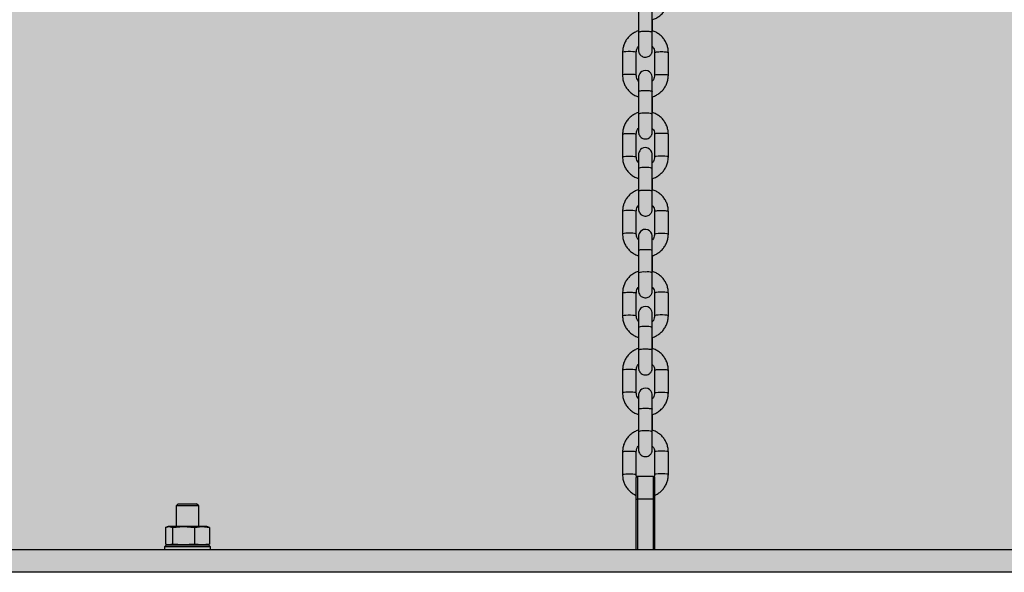
# Model space of a CAD drawing. Units: millimetres. Extents: x 5 to 415, y 5 to 292.
# Drawn here: x 333 to 341, y 74 to 79 of the extents above; entities that cross this region are included whole.
import ezdxf

# ---------------------------------------------------------------- set-up
doc = ezdxf.new("R2010")
doc.units = ezdxf.units.MM
doc.layers.add('1', color=7, linetype='Continuous', lineweight=25)

msp = doc.modelspace()

# ---------------------------------------------------------------- hatches: boundary and pattern name
at = {"layer": '1'}
h = msp.add_hatch(dxfattribs=at)
h.set_pattern_fill('TRIANG', color=256, scale=0.2, style=0)
h.paths.add_polyline_path([(408.72948, 73.79721), (408.72948, 82.79721), (293.48833, 82.79721), (261.07582, 82.79721), (261.07582, 73.79721), (267.46613, 73.79721), (279.46613, 73.79721), (296.99319, 73.79721), (308.94108, 73.79721), (309.23486, 73.79721), (312.99319, 73.79721), (324.94108, 73.79721), (342.19319, 73.79721), (343.29122, 73.79721), (349.23486, 73.79721), (355.69122, 73.79721), (358.19319, 73.79721), (362.20164, 73.79721), (378.20164, 73.79721), (383.53073, 73.79721), (399.53073, 73.79721)], flags=0)

# ---------------------------------------------------------------- linework, layer by layer
at = {"color": 7, "linetype": 'Continuous', "lineweight": 25}
for p, q in [((338.18409, 78.71705), (338.18409, 78.51862)), ((338.30409, 78.51862), (338.30409, 78.71705)), ((338.30459, 78.5312), (338.30459, 78.62916)), ((338.04434, 78.34232), (338.04434, 78.1439)), ((338.16434, 78.1439), (338.16434, 78.34232)), ((338.32434, 78.34239), (338.32434, 78.14396)), ((338.44434, 78.14396), (338.44434, 78.34239)), ((338.18409, 78.00271), (338.18409, 77.80428)), ((338.30409, 77.80428), (338.30409, 78.00271)), ((338.30459, 77.81686), (338.30459, 77.95451)), ((338.04434, 77.62799), (338.04434, 77.42956)), ((338.16434, 77.42956), (338.16434, 77.62799)), ((338.32434, 77.62805), (338.32434, 77.42962)), ((338.44434, 77.42962), (338.44434, 77.62805)), ((338.18409, 77.32806), (338.18409, 77.12963)), ((338.30409, 77.12963), (338.30409, 77.32806)), ((338.30459, 77.14221), (338.30459, 77.24017)), ((338.04434, 76.95333), (338.04434, 76.75491)), ((338.16434, 76.75491), (338.16434, 76.95333)), ((338.32434, 76.9534), (338.32434, 76.75497)), ((338.44434, 76.75497), (338.44434, 76.9534)), ((338.18409, 76.61372), (338.18409, 76.41529)), ((338.30409, 76.41529), (338.30409, 76.61372)), ((338.30459, 76.42787), (338.30459, 76.56552)), ((338.04434, 76.239), (338.04434, 76.04057)), ((338.16434, 76.04057), (338.16434, 76.239)), ((338.32434, 76.23906), (338.32434, 76.04063)), ((338.44434, 76.04063), (338.44434, 76.23906)), ((338.18409, 75.93907), (338.18409, 75.74064)), ((338.30409, 75.74064), (338.30409, 75.93907)), ((338.30459, 75.75322), (338.30459, 75.85118)), ((338.04434, 75.56434), (338.04434, 75.36592)), ((338.16434, 75.36592), (338.16434, 75.56434)), ((338.32434, 75.56441), (338.32434, 75.36598)), ((338.44434, 75.36598), (338.44434, 75.56441)), ((338.18409, 75.22473), (338.18409, 75.0263)), ((338.30409, 75.0263), (338.30409, 75.22473)), ((338.30459, 75.03888), (338.30459, 75.17653)), ((338.04434, 74.85001), (338.04434, 74.65158)), ((338.16434, 74.65158), (338.16434, 74.85001)), ((338.32434, 74.85007), (338.32434, 74.65164)), ((338.44434, 74.65164), (338.44434, 74.85007)), ((338.16434, 74.62721), (338.17434, 74.63721)), ((338.16434, 74.43721), (338.16434, 74.62721)), ((338.17434, 74.63721), (338.17434, 74.43721)), ((338.17434, 74.63721), (338.31434, 74.63721)), ((338.31434, 74.43721), (338.31434, 74.63721)), ((338.31434, 74.63721), (338.32434, 74.62721)), ((338.32434, 74.62721), (338.32434, 74.43721)), ((334.16434, 74.39721), (334.14434, 74.37721)), ((334.16434, 74.39721), (334.24434, 74.39721)), ((334.24434, 74.39721), (334.32434, 74.39721)), ((334.34434, 74.37721), (334.32434, 74.39721)), ((338.16434, 73.99721), (338.16434, 74.43721)), ((338.16434, 74.43721), (338.17434, 74.43721)), ((338.31434, 74.43721), (338.17434, 74.43721)), ((338.17434, 74.43721), (338.17434, 73.99721)), ((338.31434, 73.99721), (338.31434, 74.43721)), ((338.31434, 74.43721), (338.32434, 74.43721)), ((338.32434, 74.43721), (338.32434, 73.99721)), ((334.14434, 74.37721), (334.14434, 74.19721)), ((334.24434, 74.37721), (334.14434, 74.37721)), ((334.34434, 74.37721), (334.24434, 74.37721)), ((334.34434, 74.19721), (334.34434, 74.37721)), ((334.05198, 74.19016), (334.05198, 74.04426)), ((334.07434, 74.19721), (334.06507, 74.19473)), ((334.08313, 74.19721), (334.07434, 74.19721)), ((334.08313, 74.19721), (334.11428, 74.19016)), ((334.21046, 74.19721), (334.08313, 74.19721)), ((334.11428, 74.19016), (334.21046, 74.19721)), ((334.11428, 74.19016), (334.11428, 74.04426)), ((334.21046, 74.19721), (334.30664, 74.19016)), ((334.37167, 74.19721), (334.21046, 74.19721)), ((334.30664, 74.19016), (334.37167, 74.19721)), ((334.30664, 74.19016), (334.30664, 74.04426)), ((334.37167, 74.19721), (334.4367, 74.19016)), ((334.41434, 74.19721), (334.37167, 74.19721)), ((334.42361, 74.19473), (334.41434, 74.19721)), ((334.4367, 74.19016), (334.42342, 74.19317)), ((334.4367, 74.19016), (334.4367, 74.04426)), ((328.24434, 73.99721), (348.24434, 73.99721)), ((334.06034, 74.03721), (334.04434, 74.02121)), ((334.04434, 74.02121), (334.04434, 73.99721)), ((334.44434, 74.02121), (334.04434, 74.02121)), ((334.06034, 74.03721), (334.42694, 74.03721)), ((334.06507, 74.03969), (334.07434, 74.03721)), ((334.11428, 74.04426), (334.08313, 74.03721)), ((334.21046, 74.03721), (334.11428, 74.04426)), ((334.30664, 74.04426), (334.21046, 74.03721)), ((334.37167, 74.03721), (334.30664, 74.04426)), ((334.4367, 74.04426), (334.37167, 74.03721)), ((334.41434, 74.03721), (334.42361, 74.03969)), ((334.42342, 74.04125), (334.4367, 74.04426)), ((334.42694, 74.03721), (334.42834, 74.03721)), ((334.44434, 74.02121), (334.42834, 74.03721)), ((334.44434, 73.99721), (334.44434, 74.02121)), ((343.29122, 73.79721), (324.94108, 73.79721))]:
    msp.add_line(p, q, dxfattribs=at)
at = {"color": 8, "linetype": 'Continuous', "lineweight": 25, "flags": 128}
for points in [[(338.16434, 78.34232), (338.16434, 78.34234), (338.16068, 78.3449), (338.15023, 78.34716), (338.13424, 78.34883), (338.11465, 78.34972), (338.09381, 78.34972), (338.07424, 78.34882), (338.05831, 78.34714), (338.04792, 78.34488), (338.04434, 78.34231), (338.04434, 78.34231)], [(338.16434, 78.14393), (338.16068, 78.14648), (338.15023, 78.14873), (338.13424, 78.15041), (338.11465, 78.15129), (338.09381, 78.15129), (338.07424, 78.15039), (338.05831, 78.14871), (338.04792, 78.14645), (338.04434, 78.14388)], [(338.32434, 78.14399), (338.32792, 78.14651), (338.33831, 78.14878), (338.35424, 78.15046), (338.37381, 78.15135), (338.39465, 78.15136), (338.41424, 78.15047), (338.43023, 78.1488), (338.44068, 78.14654), (338.44434, 78.14397)], [(338.44434, 77.62806), (338.44068, 77.63063), (338.43023, 77.63289), (338.41424, 77.63456), (338.39465, 77.63545), (338.37381, 77.63544), (338.35424, 77.63455), (338.33831, 77.63286), (338.32792, 77.6306), (338.32434, 77.62805)], [(338.04434, 77.42954), (338.04792, 77.43211), (338.05831, 77.43437), (338.07424, 77.43606), (338.09381, 77.43695), (338.11465, 77.43696), (338.13424, 77.43607), (338.15023, 77.4344), (338.16068, 77.43214), (338.16434, 77.42958)], [(338.44434, 77.42963), (338.44068, 77.4322), (338.43023, 77.43446), (338.41424, 77.43613), (338.39465, 77.43702), (338.37381, 77.43701), (338.35424, 77.43612), (338.33831, 77.43444), (338.32792, 77.43218), (338.32434, 77.42964)], [(338.16434, 76.95333), (338.16434, 76.95335), (338.16068, 76.95591), (338.15023, 76.95817), (338.13424, 76.95984), (338.11465, 76.96073), (338.09381, 76.96073), (338.07424, 76.95983), (338.05831, 76.95815), (338.04792, 76.95589), (338.04434, 76.95332), (338.04434, 76.95332)], [(338.16434, 76.75494), (338.16068, 76.75749), (338.15023, 76.75974), (338.13424, 76.76142), (338.11465, 76.7623), (338.09381, 76.7623), (338.07424, 76.7614), (338.05831, 76.75972), (338.04792, 76.75746), (338.04434, 76.75489)], [(338.32434, 76.755), (338.32792, 76.75752), (338.33831, 76.75979), (338.35424, 76.76147), (338.37381, 76.76236), (338.39465, 76.76237), (338.41424, 76.76148), (338.43023, 76.75981), (338.44068, 76.75755), (338.44434, 76.75498)], [(338.44434, 76.23907), (338.44068, 76.24164), (338.43023, 76.2439), (338.41424, 76.24557), (338.39465, 76.24646), (338.37381, 76.24645), (338.35424, 76.24555), (338.33831, 76.24387), (338.32792, 76.24161), (338.32434, 76.23906)], [(338.04434, 76.04055), (338.04792, 76.04312), (338.05831, 76.04538), (338.07424, 76.04706), (338.09381, 76.04796), (338.11465, 76.04797), (338.13424, 76.04708), (338.15023, 76.04541), (338.16068, 76.04315), (338.16434, 76.04059)], [(338.44434, 76.04064), (338.44068, 76.04321), (338.43023, 76.04547), (338.41424, 76.04714), (338.39465, 76.04803), (338.37381, 76.04802), (338.35424, 76.04713), (338.33831, 76.04545), (338.32792, 76.04319), (338.32434, 76.04065)], [(338.16434, 75.56434), (338.16434, 75.56436), (338.16068, 75.56692), (338.15023, 75.56918), (338.13424, 75.57085), (338.11465, 75.57174), (338.09381, 75.57174), (338.07424, 75.57084), (338.05831, 75.56916), (338.04792, 75.5669), (338.04434, 75.56433), (338.04434, 75.56433)], [(338.16434, 75.36595), (338.16068, 75.3685), (338.15023, 75.37075), (338.13424, 75.37243), (338.11465, 75.37331), (338.09381, 75.37331), (338.07424, 75.37241), (338.05831, 75.37073), (338.04792, 75.36847), (338.04434, 75.3659)], [(338.32434, 75.36601), (338.32792, 75.36853), (338.33831, 75.3708), (338.35424, 75.37248), (338.37381, 75.37337), (338.39465, 75.37338), (338.41424, 75.37249), (338.43023, 75.37082), (338.44068, 75.36856), (338.44434, 75.36599)], [(338.44434, 74.85008), (338.44068, 74.85265), (338.43023, 74.85491), (338.41424, 74.85658), (338.39465, 74.85747), (338.37381, 74.85746), (338.35424, 74.85656), (338.33831, 74.85488), (338.32792, 74.85262), (338.32434, 74.85007)], [(338.04434, 74.65156), (338.04792, 74.65413), (338.05831, 74.65639), (338.07424, 74.65807), (338.09381, 74.65897), (338.11465, 74.65898), (338.13424, 74.65809), (338.15023, 74.65642), (338.16068, 74.65416), (338.16434, 74.6516)], [(338.44434, 74.65165), (338.44068, 74.65422), (338.43023, 74.65648), (338.41424, 74.65815), (338.39465, 74.65904), (338.37381, 74.65903), (338.35424, 74.65814), (338.33831, 74.65646), (338.32792, 74.6542), (338.32434, 74.65166)]]:
    msp.add_lwpolyline(points, dxfattribs=at)
at = {"color": 7, "linetype": 'Continuous', "lineweight": 25, "flags": 128}
for points in [[(338.30447, 78.0925), (338.30443, 78.1068), (338.30438, 78.11895), (338.30432, 78.12573), (338.30424, 78.12815), (338.30415, 78.12957), (338.30387, 78.13243), (338.30078, 78.14544), (338.29235, 78.16113), (338.28078, 78.17282), (338.26622, 78.18104), (338.24843, 78.18504), (338.22832, 78.18302), (338.21309, 78.17643), (338.20189, 78.16762), (338.19405, 78.15796), (338.18903, 78.14852), (338.1862, 78.14013), (338.18488, 78.13349), (338.18449, 78.12994), (338.18439, 78.12842), (338.18435, 78.12753), (338.18432, 78.12668), (338.18429, 78.12554), (338.18425, 78.1222), (338.18421, 78.11285), (338.18416, 78.09732), (338.18413, 78.07692), (338.1841, 78.05244), (338.18409, 78.02495), (338.18409, 78.00271), (338.18409, 78.00271)], [(338.30454, 77.37823), (338.30452, 77.3924), (338.30448, 77.4146), (338.30443, 77.43215), (338.30438, 77.4443), (338.30432, 77.45108), (338.30424, 77.4535), (338.30415, 77.45491), (338.30387, 77.45777), (338.30078, 77.47079), (338.29235, 77.48647), (338.28078, 77.49817), (338.26622, 77.50639), (338.24843, 77.51039), (338.22832, 77.50836), (338.21309, 77.50178), (338.20189, 77.49297), (338.19405, 77.48331), (338.18903, 77.47387), (338.1862, 77.46548), (338.18488, 77.45884), (338.18449, 77.45529), (338.18439, 77.45377), (338.18435, 77.45288), (338.18432, 77.45202), (338.18429, 77.45088), (338.18425, 77.44755), (338.18421, 77.43819), (338.18416, 77.42267), (338.18413, 77.40227), (338.1841, 77.37779), (338.18409, 77.35029), (338.18409, 77.32806), (338.18409, 77.32806)], [(338.30447, 76.70351), (338.30443, 76.71781), (338.30438, 76.72996), (338.30432, 76.73674), (338.30424, 76.73916), (338.30415, 76.74058), (338.30387, 76.74344), (338.30078, 76.75645), (338.29235, 76.77214), (338.28078, 76.78383), (338.26622, 76.79205), (338.24843, 76.79605), (338.22832, 76.79403), (338.21309, 76.78744), (338.20189, 76.77863), (338.19405, 76.76897), (338.18903, 76.75953), (338.1862, 76.75114), (338.18488, 76.7445), (338.18449, 76.74095), (338.18439, 76.73943), (338.18435, 76.73854), (338.18432, 76.73769), (338.18429, 76.73654), (338.18425, 76.73321), (338.18421, 76.72386), (338.18416, 76.70833), (338.18413, 76.68793), (338.1841, 76.66345), (338.18409, 76.63596), (338.18409, 76.61372), (338.18409, 76.61372)], [(338.30454, 75.98924), (338.30452, 76.00341), (338.30448, 76.02561), (338.30443, 76.04316), (338.30438, 76.05531), (338.30432, 76.06209), (338.30424, 76.06451), (338.30415, 76.06592), (338.30387, 76.06878), (338.30078, 76.0818), (338.29235, 76.09748), (338.28078, 76.10918), (338.26622, 76.1174), (338.24843, 76.1214), (338.22832, 76.11937), (338.21309, 76.11278), (338.20189, 76.10398), (338.19405, 76.09432), (338.18903, 76.08488), (338.1862, 76.07649), (338.18488, 76.06985), (338.18449, 76.0663), (338.18439, 76.06478), (338.18435, 76.06389), (338.18432, 76.06303), (338.18429, 76.06189), (338.18425, 76.05856), (338.18421, 76.0492), (338.18416, 76.03368), (338.18413, 76.01328), (338.1841, 75.9888), (338.18409, 75.9613), (338.18409, 75.93907), (338.18409, 75.93907)], [(338.30447, 75.31452), (338.30443, 75.32882), (338.30438, 75.34097), (338.30432, 75.34775), (338.30424, 75.35017), (338.30415, 75.35159), (338.30387, 75.35445), (338.30078, 75.36746), (338.29235, 75.38315), (338.28078, 75.39484), (338.26622, 75.40306), (338.24843, 75.40706), (338.22832, 75.40504), (338.21309, 75.39845), (338.20189, 75.38964), (338.19405, 75.37998), (338.18903, 75.37054), (338.1862, 75.36215), (338.18488, 75.35551), (338.18449, 75.35196), (338.18439, 75.35044), (338.18435, 75.34955), (338.18432, 75.3487), (338.18429, 75.34755), (338.18425, 75.34422), (338.18421, 75.33487), (338.18416, 75.31934), (338.18413, 75.29894), (338.1841, 75.27446), (338.18409, 75.24697), (338.18409, 75.22473), (338.18409, 75.22473)]]:
    msp.add_lwpolyline(points, dxfattribs=at)
at = {"color": 8, "linetype": 'Continuous', "lineweight": 25}
for centre, radius, start, end in [((338.22878, 77.69057), 0.12217, 82.855773, 111.461064), ((338.26163, 77.70879), 0.1045, 66.0288, 99.723405), ((338.22639, 77.23325), 0.10382, 80.246976, 114.047407), ((338.25922, 77.21322), 0.12329, 68.656997, 97.099124), ((338.22878, 76.30157), 0.12218, 82.856321, 111.460517), ((338.26163, 76.31981), 0.1045, 66.027029, 99.724617), ((338.22639, 75.84426), 0.10382, 80.246976, 114.047407), ((338.25922, 75.82423), 0.12329, 68.656997, 97.099124), ((338.22878, 74.91258), 0.12218, 82.856321, 111.460517), ((338.26163, 74.93082), 0.1045, 66.027029, 99.724617)]:
    msp.add_arc(centre, radius, start, end, dxfattribs=at)
at = {"color": 7, "linetype": 'Continuous', "lineweight": 25}
for points, knots in [([(338.30459, 78.62916), (338.30547, 78.62937), (338.31792, 78.6322), (338.34029, 78.64335), (338.37021, 78.66255), (338.39597, 78.68734), (338.417, 78.71612), (338.43243, 78.74817), (338.44244, 78.78268), (338.4437, 78.80655), (338.44434, 78.81861)], [0, 0, 0, 0, 0.01078397, 0.15180615, 0.29280824, 0.43376984, 0.57467123, 0.71550486, 0.85627074, 1, 1, 1, 1]), ([(338.18459, 78.53189), (338.18354, 78.53165), (338.17091, 78.52878), (338.14838, 78.5176), (338.11846, 78.49839), (338.0927, 78.47359), (338.07167, 78.44482), (338.05624, 78.41276), (338.04624, 78.37825), (338.04498, 78.35438), (338.04434, 78.34232)], [0, 0, 0, 0, 0.0128058, 0.15354, 0.2942538, 0.4349274, 0.5755422, 0.7160881, 0.8565652, 1, 1, 1, 1]), ([(338.44434, 78.34239), (338.44409, 78.34977), (338.44345, 78.36893), (338.43698, 78.39941), (338.42388, 78.43242), (338.405, 78.46256), (338.38111, 78.489), (338.35279, 78.51049), (338.32689, 78.52486), (338.31004, 78.52965), (338.30459, 78.5312)], [0, 0, 0, 0, 0.0881465, 0.2287654, 0.3694791, 0.5102046, 0.6509675, 0.7917762, 0.9326634, 1, 1, 1, 1]), ([(338.18409, 78.51862), (338.18409, 78.51345), (338.18409, 78.49841), (338.1841, 78.47327), (338.18412, 78.44468), (338.18415, 78.41861), (338.18419, 78.39623), (338.18424, 78.37856), (338.18428, 78.36632), (338.18437, 78.36147), (338.18435, 78.35965), (338.18453, 78.35655), (338.18508, 78.35058), (338.18775, 78.3392), (338.19539, 78.32503), (338.20749, 78.31278), (338.22261, 78.30426), (338.24083, 78.30015), (338.25945, 78.30203), (338.27526, 78.30888), (338.28671, 78.31788), (338.29462, 78.32763), (338.29965, 78.33709), (338.30247, 78.34546), (338.30373, 78.35181), (338.30417, 78.35595), (338.30429, 78.35788), (338.30434, 78.35894), (338.30437, 78.35995), (338.3044, 78.36141), (338.30443, 78.36439), (338.30447, 78.37299), (338.3045, 78.38337), (338.30452, 78.39194), (338.30452, 78.39347)], [0, 0, 0, 0, 0.0305468, 0.0889032, 0.1473405, 0.2057861, 0.2642505, 0.3227572, 0.3813878, 0.4405865, 0.457252, 0.4613401, 0.467559, 0.4939585, 0.5289319, 0.5612305, 0.594064, 0.6298586, 0.6695487, 0.7021215, 0.7301054, 0.7545235, 0.7755241, 0.7929309, 0.8063217, 0.81379, 0.817833, 0.8212888, 0.8264227, 0.8374796, 0.871234, 0.9275228, 0.987032, 1, 1, 1, 1]), ([(338.30433, 78.36291), (338.30433, 78.36304), (338.30433, 78.36346), (338.30429, 78.36766), (338.30425, 78.3771), (338.3042, 78.39316), (338.30416, 78.4145), (338.30412, 78.43988), (338.3041, 78.46804), (338.30409, 78.49483), (338.30409, 78.51167), (338.30409, 78.51862)], [0, 0, 0, 0, 0.03940079, 0.12626755, 0.24649288, 0.37684878, 0.50895817, 0.64145153, 0.77406509, 0.90672285, 1, 1, 1, 1]), ([(338.16434, 78.34232), (338.16443, 78.34523), (338.16477, 78.35552), (338.16973, 78.3726), (338.17712, 78.38744), (338.18361, 78.39326), (338.18452, 78.39407)], [0, 0, 0, 0, 0.1539549, 0.5447965, 0.9361782, 1, 1, 1, 1]), ([(338.3042, 78.39389), (338.30787, 78.38952), (338.31632, 78.37945), (338.32302, 78.36131), (338.32393, 78.34818), (338.32434, 78.34239)], [0, 0, 0, 0, 0.2996919, 0.690764, 1, 1, 1, 1]), ([(338.04434, 78.1439), (338.04458, 78.13651), (338.04522, 78.11735), (338.05169, 78.08687), (338.0648, 78.05387), (338.08367, 78.02372), (338.10756, 77.99728), (338.13588, 77.97578), (338.16194, 77.96135), (338.17897, 77.95652), (338.18459, 77.95493)], [0, 0, 0, 0, 0.0879633, 0.2282877, 0.368708, 0.5091399, 0.6496092, 0.7901249, 0.9307183, 1, 1, 1, 1]), ([(338.18447, 78.09239), (338.18081, 78.09676), (338.17235, 78.10683), (338.16566, 78.12497), (338.16474, 78.1381), (338.16434, 78.1439)], [0, 0, 0, 0, 0.2996919, 0.690764, 1, 1, 1, 1]), ([(338.30409, 78.00271), (338.30409, 78.00783), (338.30409, 78.02272), (338.30409, 78.0464), (338.30412, 78.07182), (338.30415, 78.09328), (338.3042, 78.10998), (338.30422, 78.11902), (338.30428, 78.12343), (338.30426, 78.12302), (338.30426, 78.12291)], [0, 0, 0, 0, 0.0822247, 0.2392924, 0.3965428, 0.5537228, 0.7107213, 0.8671569, 0.9636081, 1, 1, 1, 1]), ([(338.32434, 78.14396), (338.32424, 78.14105), (338.32391, 78.13076), (338.31893, 78.11369), (338.31164, 78.09896), (338.30527, 78.09322), (338.30447, 78.0925)], [0, 0, 0, 0, 0.1551396, 0.5489711, 0.9433562, 1, 1, 1, 1]), ([(338.30459, 77.95451), (338.30547, 77.95471), (338.31792, 77.95755), (338.34029, 77.9687), (338.37021, 77.98789), (338.39597, 78.01269), (338.417, 78.04146), (338.43243, 78.07352), (338.44244, 78.10803), (338.4437, 78.1319), (338.44434, 78.14396)], [0, 0, 0, 0, 0.010784, 0.1518063, 0.2928081, 0.4337697, 0.5746713, 0.7155049, 0.8562708, 1, 1, 1, 1]), ([(338.18459, 77.81755), (338.18354, 77.81731), (338.17091, 77.81445), (338.14838, 77.80326), (338.11846, 77.78405), (338.0927, 77.75926), (338.07167, 77.73048), (338.05624, 77.69842), (338.04624, 77.66391), (338.04498, 77.64004), (338.04434, 77.62798)], [0, 0, 0, 0, 0.0128056, 0.1535396, 0.2942532, 0.4349267, 0.5755414, 0.7160861, 0.8565642, 1, 1, 1, 1]), ([(338.18409, 77.80428), (338.18409, 77.79911), (338.18409, 77.78407), (338.1841, 77.75893), (338.18412, 77.73035), (338.18415, 77.70427), (338.18419, 77.6819), (338.18424, 77.66422), (338.18428, 77.65198), (338.18437, 77.64714), (338.18435, 77.64531), (338.18453, 77.64221), (338.18508, 77.63625), (338.18775, 77.62486), (338.19539, 77.6107), (338.20749, 77.59845), (338.22261, 77.58992), (338.24083, 77.58581), (338.25945, 77.58769), (338.27526, 77.59454), (338.28671, 77.60354), (338.29462, 77.61329), (338.29965, 77.62275), (338.30247, 77.63112), (338.30373, 77.63747), (338.30417, 77.64161), (338.30429, 77.64354), (338.30434, 77.6446), (338.30437, 77.64561), (338.3044, 77.64708), (338.30443, 77.65005), (338.30447, 77.65865), (338.3045, 77.66904), (338.30452, 77.6776), (338.30452, 77.67913)], [0, 0, 0, 0, 0.0305469, 0.0889027, 0.1473406, 0.2057858, 0.2642503, 0.3227574, 0.3813884, 0.4405846, 0.4572526, 0.4613399, 0.4675599, 0.4939589, 0.5289318, 0.5612312, 0.5940645, 0.6298591, 0.6695492, 0.7021226, 0.7301065, 0.7545237, 0.7755243, 0.7929312, 0.8063225, 0.8137914, 0.817834, 0.8212898, 0.8264237, 0.8374805, 0.8712351, 0.9275239, 0.9870329, 1, 1, 1, 1]), ([(338.30433, 77.64857), (338.30433, 77.6487), (338.30433, 77.64912), (338.30429, 77.65332), (338.30425, 77.66276), (338.3042, 77.67882), (338.30416, 77.70016), (338.30412, 77.72554), (338.3041, 77.7537), (338.30409, 77.78049), (338.30409, 77.79733), (338.30409, 77.80428)], [0, 0, 0, 0, 0.0393957, 0.1262629, 0.2464889, 0.3768462, 0.5089544, 0.6414496, 0.7740639, 0.9067223, 1, 1, 1, 1]), ([(338.44434, 77.62805), (338.44409, 77.63543), (338.44345, 77.65459), (338.43698, 77.68507), (338.42388, 77.71808), (338.405, 77.74823), (338.38111, 77.77466), (338.35279, 77.79615), (338.32689, 77.81052), (338.31004, 77.81531), (338.30459, 77.81686)], [0, 0, 0, 0, 0.0881477, 0.2287643, 0.3694792, 0.5102046, 0.6509667, 0.7917761, 0.9326634, 1, 1, 1, 1]), ([(338.16434, 77.62798), (338.16443, 77.63089), (338.16477, 77.64118), (338.16974, 77.65826), (338.17703, 77.67298), (338.1834, 77.67872), (338.1842, 77.67944)], [0, 0, 0, 0, 0.15513954, 0.54897574, 0.94335618, 1, 1, 1, 1]), ([(338.30452, 77.67913), (338.30807, 77.67489), (338.3164, 77.66495), (338.32301, 77.64697), (338.32393, 77.63384), (338.32434, 77.62805)], [0, 0, 0, 0, 0.2931262, 0.6878648, 1, 1, 1, 1]), ([(338.04434, 77.42956), (338.04458, 77.42218), (338.04522, 77.40302), (338.05169, 77.37253), (338.0648, 77.33953), (338.08367, 77.30938), (338.10756, 77.28294), (338.13588, 77.26145), (338.16194, 77.24701), (338.17897, 77.24218), (338.18459, 77.24059)], [0, 0, 0, 0, 0.08796328, 0.22828881, 0.36870794, 0.50913983, 0.64961027, 0.79012428, 0.9307176, 1, 1, 1, 1]), ([(338.18454, 77.37797), (338.18085, 77.38237), (338.17237, 77.39246), (338.16566, 77.41063), (338.16474, 77.42376), (338.16434, 77.42956)], [0, 0, 0, 0, 0.301026, 0.6913531, 1, 1, 1, 1]), ([(338.30409, 77.32806), (338.30409, 77.33317), (338.30409, 77.34806), (338.30409, 77.37175), (338.30412, 77.39717), (338.30415, 77.41862), (338.3042, 77.43533), (338.30422, 77.44437), (338.30428, 77.44877), (338.30426, 77.44837), (338.30426, 77.44825)], [0, 0, 0, 0, 0.0822272, 0.2392914, 0.3965427, 0.5537179, 0.7107151, 0.8671572, 0.9636081, 1, 1, 1, 1]), ([(338.32434, 77.42962), (338.32424, 77.42671), (338.32391, 77.41642), (338.31894, 77.39934), (338.31154, 77.38449), (338.30503, 77.37866), (338.30411, 77.37782)], [0, 0, 0, 0, 0.1537755, 0.5441743, 0.9351126, 1, 1, 1, 1]), ([(338.30459, 77.24017), (338.30547, 77.24038), (338.31792, 77.24321), (338.34029, 77.25436), (338.37021, 77.27356), (338.39597, 77.29835), (338.417, 77.32713), (338.43243, 77.35918), (338.44244, 77.39369), (338.4437, 77.41756), (338.44434, 77.42962)], [0, 0, 0, 0, 0.010784, 0.1518064, 0.2928089, 0.4337706, 0.5746733, 0.7155059, 0.8562714, 1, 1, 1, 1]), ([(338.18459, 77.1429), (338.18354, 77.14266), (338.17091, 77.13979), (338.14838, 77.12861), (338.11846, 77.1094), (338.0927, 77.0846), (338.07167, 77.05583), (338.05624, 77.02377), (338.04624, 76.98926), (338.04498, 76.96539), (338.04434, 76.95333)], [0, 0, 0, 0, 0.0128062, 0.1535403, 0.2942533, 0.4349269, 0.5755412, 0.7160864, 0.8565642, 1, 1, 1, 1]), ([(338.18409, 77.12963), (338.18409, 77.12446), (338.18409, 77.10942), (338.1841, 77.08428), (338.18412, 77.05569), (338.18415, 77.02962), (338.18419, 77.00724), (338.18424, 76.98957), (338.18428, 76.97733), (338.18437, 76.97248), (338.18435, 76.97066), (338.18453, 76.96756), (338.18508, 76.96159), (338.18775, 76.95021), (338.19539, 76.93604), (338.20749, 76.92379), (338.22261, 76.91527), (338.24083, 76.91116), (338.25945, 76.91304), (338.27526, 76.91989), (338.28671, 76.92889), (338.29462, 76.93864), (338.29965, 76.9481), (338.30247, 76.95647), (338.30373, 76.96282), (338.30417, 76.96696), (338.30429, 76.96889), (338.30434, 76.96995), (338.30437, 76.97096), (338.3044, 76.97242), (338.30443, 76.9754), (338.30447, 76.984), (338.3045, 76.99438), (338.30452, 77.00295), (338.30452, 77.00448)], [0, 0, 0, 0, 0.0305462, 0.0889021, 0.1473402, 0.2057854, 0.2642485, 0.3227576, 0.381386, 0.440585, 0.4572508, 0.461338, 0.467559, 0.4939578, 0.5289308, 0.5612303, 0.5940636, 0.6298583, 0.6695485, 0.7021219, 0.7301059, 0.7545231, 0.7755237, 0.7929306, 0.8063223, 0.8137912, 0.8178338, 0.8212895, 0.8264235, 0.8374802, 0.8712326, 0.9275238, 0.9870329, 1, 1, 1, 1]), ([(338.30433, 76.97392), (338.30433, 76.97405), (338.30433, 76.97447), (338.30429, 76.97867), (338.30425, 76.98811), (338.3042, 77.00417), (338.30416, 77.02551), (338.30412, 77.05089), (338.3041, 77.07905), (338.30409, 77.10584), (338.30409, 77.12268), (338.30409, 77.12963)], [0, 0, 0, 0, 0.039401, 0.12626302, 0.24649393, 0.37684685, 0.50895504, 0.64145023, 0.77406451, 0.90672368, 1, 1, 1, 1]), ([(338.44434, 76.9534), (338.44409, 76.96078), (338.44345, 76.97994), (338.43698, 77.01042), (338.42388, 77.04343), (338.405, 77.07357), (338.38111, 77.10001), (338.35279, 77.1215), (338.32689, 77.13587), (338.31004, 77.14066), (338.30459, 77.14221)], [0, 0, 0, 0, 0.0881481, 0.2287642, 0.3694791, 0.5102048, 0.6509669, 0.7917763, 0.9326633, 1, 1, 1, 1]), ([(338.16434, 76.95333), (338.16443, 76.95624), (338.16477, 76.96653), (338.16973, 76.98361), (338.17712, 76.99844), (338.18361, 77.00427), (338.18452, 77.00508)], [0, 0, 0, 0, 0.1539553, 0.5447965, 0.9361817, 1, 1, 1, 1]), ([(338.3042, 77.0049), (338.30787, 77.00053), (338.31632, 76.99046), (338.32302, 76.97232), (338.32393, 76.95919), (338.32434, 76.9534)], [0, 0, 0, 0, 0.2996909, 0.6907655, 1, 1, 1, 1]), ([(338.04434, 76.75491), (338.04458, 76.74752), (338.04522, 76.72836), (338.05169, 76.69788), (338.0648, 76.66488), (338.08367, 76.63473), (338.10756, 76.60829), (338.13588, 76.58679), (338.16194, 76.57236), (338.17897, 76.56753), (338.18459, 76.56594)], [0, 0, 0, 0, 0.0879633, 0.2282888, 0.3687079, 0.5091401, 0.6496102, 0.7901244, 0.9307175, 1, 1, 1, 1]), ([(338.18447, 76.7034), (338.18081, 76.70777), (338.17235, 76.71784), (338.16566, 76.73598), (338.16474, 76.74911), (338.16434, 76.75491)], [0, 0, 0, 0, 0.2996909, 0.6907655, 1, 1, 1, 1]), ([(338.30409, 76.61372), (338.30409, 76.61884), (338.30409, 76.63373), (338.30409, 76.65741), (338.30412, 76.68283), (338.30415, 76.70429), (338.3042, 76.72099), (338.30422, 76.73003), (338.30428, 76.73444), (338.30426, 76.73403), (338.30426, 76.73392)], [0, 0, 0, 0, 0.0822272, 0.2392914, 0.3965427, 0.5537178, 0.710715, 0.8671571, 0.9636018, 1, 1, 1, 1]), ([(338.32434, 76.75497), (338.32424, 76.75206), (338.32391, 76.74177), (338.31894, 76.72469), (338.31155, 76.70986), (338.30506, 76.70403), (338.30415, 76.70322)], [0, 0, 0, 0, 0.1539457, 0.5447882, 0.9361746, 1, 1, 1, 1]), ([(338.30459, 76.56552), (338.30547, 76.56572), (338.31792, 76.56856), (338.34029, 76.5797), (338.37021, 76.5989), (338.39597, 76.6237), (338.417, 76.65247), (338.43243, 76.68453), (338.44244, 76.71904), (338.4437, 76.74291), (338.44434, 76.75497)], [0, 0, 0, 0, 0.01078397, 0.15180642, 0.29280903, 0.43377074, 0.57467318, 0.71550623, 0.85627181, 1, 1, 1, 1]), ([(338.18459, 76.42856), (338.18354, 76.42832), (338.17091, 76.42545), (338.14838, 76.41427), (338.11846, 76.39506), (338.0927, 76.37027), (338.07167, 76.34149), (338.05624, 76.30943), (338.04624, 76.27492), (338.04498, 76.25105), (338.04434, 76.23899)], [0, 0, 0, 0, 0.0128061, 0.1535402, 0.2942533, 0.4349268, 0.5755412, 0.7160863, 0.8565642, 1, 1, 1, 1]), ([(338.18409, 76.41529), (338.18409, 76.41012), (338.18409, 76.39508), (338.1841, 76.36994), (338.18412, 76.34136), (338.18415, 76.31528), (338.18419, 76.29291), (338.18424, 76.27523), (338.18428, 76.26299), (338.18437, 76.25814), (338.18435, 76.25632), (338.18453, 76.25322), (338.18508, 76.24726), (338.18775, 76.23587), (338.19539, 76.22171), (338.20749, 76.20946), (338.22261, 76.20093), (338.24083, 76.19682), (338.25945, 76.1987), (338.27526, 76.20555), (338.28671, 76.21455), (338.29462, 76.2243), (338.29965, 76.23376), (338.30247, 76.24213), (338.30373, 76.24848), (338.30417, 76.25262), (338.30429, 76.25455), (338.30434, 76.25561), (338.30437, 76.25662), (338.3044, 76.25809), (338.30443, 76.26106), (338.30447, 76.26966), (338.3045, 76.28004), (338.30452, 76.28861), (338.30452, 76.29014)], [0, 0, 0, 0, 0.0305461, 0.0889017, 0.1473396, 0.2057857, 0.2642501, 0.3227584, 0.3813872, 0.4405857, 0.4572514, 0.4613395, 0.4675594, 0.4939581, 0.5289321, 0.5612306, 0.5940639, 0.6298585, 0.6695485, 0.7021214, 0.730106, 0.7545232, 0.7755238, 0.7929306, 0.806322, 0.8137917, 0.8178342, 0.82129, 0.8264239, 0.8374807, 0.871233, 0.927524, 0.9870329, 1, 1, 1, 1]), ([(338.30433, 76.25958), (338.30433, 76.25971), (338.30433, 76.26013), (338.30429, 76.26433), (338.30425, 76.27377), (338.3042, 76.28983), (338.30416, 76.31117), (338.30412, 76.33655), (338.3041, 76.36471), (338.30409, 76.3915), (338.30409, 76.40834), (338.30409, 76.41529)], [0, 0, 0, 0, 0.0394009, 0.1262679, 0.2464935, 0.3768446, 0.5089543, 0.6414519, 0.7740658, 0.9067239, 1, 1, 1, 1]), ([(338.44434, 76.23906), (338.44409, 76.24644), (338.44345, 76.2656), (338.43698, 76.29608), (338.42388, 76.32909), (338.405, 76.35924), (338.38111, 76.38567), (338.35279, 76.40716), (338.32689, 76.42153), (338.31004, 76.42632), (338.30459, 76.42787)], [0, 0, 0, 0, 0.0881477, 0.2287642, 0.3694791, 0.5102048, 0.6509668, 0.7917763, 0.9326633, 1, 1, 1, 1]), ([(338.16434, 76.23899), (338.16443, 76.2419), (338.16477, 76.25219), (338.16974, 76.26927), (338.17703, 76.28399), (338.1834, 76.28973), (338.1842, 76.29045)], [0, 0, 0, 0, 0.1551351, 0.5489716, 0.9433561, 1, 1, 1, 1]), ([(338.30452, 76.29014), (338.30807, 76.2859), (338.3164, 76.27596), (338.32301, 76.25798), (338.32393, 76.24485), (338.32434, 76.23906)], [0, 0, 0, 0, 0.2931224, 0.68786501, 1, 1, 1, 1]), ([(338.04434, 76.04057), (338.04458, 76.03319), (338.04522, 76.01403), (338.05169, 75.98354), (338.0648, 75.95054), (338.08367, 75.92039), (338.10756, 75.89395), (338.13588, 75.87246), (338.16194, 75.85802), (338.17897, 75.85319), (338.18459, 75.8516)], [0, 0, 0, 0, 0.0879637, 0.2282888, 0.3687079, 0.5091401, 0.6496102, 0.7901244, 0.9307175, 1, 1, 1, 1]), ([(338.1841, 75.98955), (338.18057, 75.99377), (338.17226, 76.00369), (338.16566, 76.02164), (338.16474, 76.03477), (338.16434, 76.04057)], [0, 0, 0, 0, 0.2920682, 0.6873995, 1, 1, 1, 1]), ([(338.30409, 75.93907), (338.30409, 75.94418), (338.30409, 75.95907), (338.30409, 75.98276), (338.30412, 76.00818), (338.30415, 76.02963), (338.3042, 76.04634), (338.30422, 76.05538), (338.30428, 76.05978), (338.30426, 76.05938), (338.30426, 76.05926)], [0, 0, 0, 0, 0.0822257, 0.2392894, 0.3965401, 0.5537191, 0.7107157, 0.8671514, 0.963602, 1, 1, 1, 1]), ([(338.32434, 76.04063), (338.32424, 76.03772), (338.32391, 76.02743), (338.31894, 76.01035), (338.31154, 75.9955), (338.30503, 75.98967), (338.30411, 75.98883)], [0, 0, 0, 0, 0.1537716, 0.5441718, 0.9351154, 1, 1, 1, 1]), ([(338.30459, 75.85118), (338.30547, 75.85138), (338.31792, 75.85422), (338.34029, 75.86537), (338.37021, 75.88456), (338.39597, 75.90936), (338.417, 75.93813), (338.43243, 75.97019), (338.44244, 76.0047), (338.4437, 76.02857), (338.44434, 76.04063)], [0, 0, 0, 0, 0.01078397, 0.15180642, 0.29280903, 0.43377074, 0.57467318, 0.71550623, 0.85627181, 1, 1, 1, 1]), ([(338.18459, 75.75391), (338.18354, 75.75367), (338.17091, 75.7508), (338.14838, 75.73962), (338.11846, 75.72041), (338.0927, 75.69561), (338.07167, 75.66684), (338.05624, 75.63478), (338.04624, 75.60027), (338.04498, 75.5764), (338.04434, 75.56434)], [0, 0, 0, 0, 0.0128061, 0.1535402, 0.2942532, 0.4349266, 0.5755413, 0.716086, 0.8565638, 1, 1, 1, 1]), ([(338.18409, 75.74064), (338.18409, 75.73547), (338.18409, 75.72043), (338.1841, 75.69529), (338.18412, 75.6667), (338.18415, 75.64062), (338.18419, 75.61825), (338.18424, 75.60058), (338.18428, 75.58833), (338.18437, 75.58349), (338.18435, 75.58167), (338.18453, 75.57857), (338.18508, 75.5726), (338.18775, 75.56122), (338.19539, 75.54705), (338.20749, 75.5348), (338.22261, 75.52628), (338.24083, 75.52217), (338.25945, 75.52405), (338.27526, 75.5309), (338.28671, 75.5399), (338.29462, 75.54965), (338.29965, 75.55911), (338.30247, 75.56748), (338.30373, 75.57383), (338.30417, 75.57797), (338.30429, 75.5799), (338.30434, 75.58096), (338.30437, 75.58196), (338.3044, 75.58343), (338.30443, 75.58641), (338.30447, 75.59501), (338.3045, 75.60539), (338.30452, 75.61396), (338.30452, 75.61549)], [0, 0, 0, 0, 0.0305463, 0.0889021, 0.1473401, 0.2057852, 0.2642506, 0.3227589, 0.3813877, 0.4405863, 0.457252, 0.4613393, 0.4675593, 0.4939582, 0.5289312, 0.5612306, 0.5940639, 0.6298585, 0.6695486, 0.7021215, 0.7301061, 0.7545233, 0.7755239, 0.7929308, 0.8063221, 0.8137918, 0.8178344, 0.8212882, 0.8264243, 0.837481, 0.8712334, 0.9275222, 0.9870312, 1, 1, 1, 1]), ([(338.30433, 75.58493), (338.30433, 75.58506), (338.30433, 75.58548), (338.30429, 75.58968), (338.30425, 75.59912), (338.3042, 75.61518), (338.30416, 75.63652), (338.30412, 75.6619), (338.3041, 75.69006), (338.30409, 75.71684), (338.30409, 75.73369), (338.30409, 75.74064)], [0, 0, 0, 0, 0.0394009, 0.1262678, 0.2464933, 0.3768442, 0.5089576, 0.6414523, 0.774066, 0.906724, 1, 1, 1, 1]), ([(338.44434, 75.56441), (338.44409, 75.57179), (338.44345, 75.59095), (338.43698, 75.62143), (338.42388, 75.65444), (338.405, 75.68458), (338.38111, 75.71102), (338.35279, 75.73251), (338.32689, 75.74688), (338.31004, 75.75167), (338.30459, 75.75322)], [0, 0, 0, 0, 0.0881477, 0.2287643, 0.3694791, 0.5102046, 0.650967, 0.7917762, 0.9326634, 1, 1, 1, 1]), ([(338.16434, 75.56434), (338.16443, 75.56725), (338.16477, 75.57754), (338.16974, 75.59461), (338.17703, 75.60934), (338.1834, 75.61508), (338.1842, 75.6158)], [0, 0, 0, 0, 0.15513954, 0.54897574, 0.94335618, 1, 1, 1, 1]), ([(338.30452, 75.61549), (338.30807, 75.61125), (338.3164, 75.60131), (338.32301, 75.58333), (338.32393, 75.5702), (338.32434, 75.56441)], [0, 0, 0, 0, 0.2931262, 0.6878648, 1, 1, 1, 1]), ([(338.04434, 75.36592), (338.04458, 75.35853), (338.04522, 75.33937), (338.05169, 75.30889), (338.0648, 75.27589), (338.08367, 75.24574), (338.10756, 75.2193), (338.13588, 75.1978), (338.16194, 75.18337), (338.17897, 75.17854), (338.18459, 75.17695)], [0, 0, 0, 0, 0.0879633, 0.2282888, 0.368708, 0.5091399, 0.64961, 0.7901243, 0.9307176, 1, 1, 1, 1]), ([(338.18415, 75.31483), (338.18061, 75.31907), (338.17228, 75.32901), (338.16566, 75.34699), (338.16474, 75.36012), (338.16434, 75.36592)], [0, 0, 0, 0, 0.2931262, 0.6878648, 1, 1, 1, 1]), ([(338.30409, 75.22473), (338.30409, 75.22984), (338.30409, 75.24474), (338.30409, 75.26842), (338.30412, 75.29384), (338.30415, 75.3153), (338.3042, 75.332), (338.30422, 75.34104), (338.30428, 75.34545), (338.30426, 75.34504), (338.30426, 75.34493)], [0, 0, 0, 0, 0.0822226, 0.2392893, 0.3965401, 0.5537191, 0.7107157, 0.8671514, 0.963602, 1, 1, 1, 1]), ([(338.32434, 75.36598), (338.32424, 75.36307), (338.32391, 75.35278), (338.31894, 75.3357), (338.31155, 75.32087), (338.30506, 75.31504), (338.30415, 75.31423)], [0, 0, 0, 0, 0.1539501, 0.5447923, 0.9361746, 1, 1, 1, 1]), ([(338.30459, 75.17653), (338.30547, 75.17673), (338.31792, 75.17957), (338.34029, 75.19071), (338.37021, 75.20991), (338.39597, 75.23471), (338.417, 75.26348), (338.43243, 75.29554), (338.44244, 75.33005), (338.4437, 75.35392), (338.44434, 75.36598)], [0, 0, 0, 0, 0.0107841, 0.1518063, 0.2928089, 0.4337705, 0.5746733, 0.7155059, 0.8562718, 1, 1, 1, 1]), ([(338.18459, 75.03957), (338.18354, 75.03933), (338.17091, 75.03646), (338.14838, 75.02528), (338.11846, 75.00607), (338.0927, 74.98128), (338.07167, 74.9525), (338.05624, 74.92044), (338.04624, 74.88593), (338.04498, 74.86206), (338.04434, 74.85)], [0, 0, 0, 0, 0.0128061, 0.1535402, 0.2942532, 0.4349267, 0.5755413, 0.716086, 0.8565642, 1, 1, 1, 1]), ([(338.18409, 75.0263), (338.18409, 75.02113), (338.18409, 75.00609), (338.1841, 74.98095), (338.18412, 74.95237), (338.18415, 74.92629), (338.18419, 74.90392), (338.18424, 74.88624), (338.18428, 74.874), (338.18437, 74.86915), (338.18435, 74.86733), (338.18453, 74.86423), (338.18508, 74.85827), (338.18775, 74.84688), (338.19539, 74.83272), (338.20749, 74.82047), (338.22261, 74.81194), (338.24083, 74.80783), (338.25945, 74.80971), (338.27526, 74.81656), (338.28671, 74.82556), (338.29462, 74.83531), (338.29965, 74.84477), (338.30247, 74.85314), (338.30373, 74.85949), (338.30417, 74.86363), (338.30429, 74.86556), (338.30434, 74.86662), (338.30437, 74.86763), (338.3044, 74.8691), (338.30443, 74.87207), (338.30447, 74.88067), (338.3045, 74.89106), (338.30452, 74.89962), (338.30452, 74.90115)], [0, 0, 0, 0, 0.0305463, 0.0889033, 0.1473401, 0.2057863, 0.2642507, 0.3227572, 0.3813881, 0.4405867, 0.4572524, 0.4613404, 0.4675594, 0.4939584, 0.5289323, 0.5612309, 0.5940642, 0.6298588, 0.6695489, 0.7021218, 0.7301064, 0.7545236, 0.7755242, 0.7929311, 0.8063224, 0.8137921, 0.8178331, 0.8212889, 0.8264228, 0.8374796, 0.8712342, 0.927523, 0.987032, 1, 1, 1, 1]), ([(338.30433, 74.87059), (338.30433, 74.87072), (338.30433, 74.87114), (338.30429, 74.87534), (338.30425, 74.88478), (338.3042, 74.90084), (338.30416, 74.92218), (338.30412, 74.94756), (338.3041, 74.97572), (338.30409, 75.00251), (338.30409, 75.01935), (338.30409, 75.0263)], [0, 0, 0, 0, 0.0394008, 0.1262677, 0.2464931, 0.3768484, 0.5089579, 0.6414525, 0.7740662, 0.9067241, 1, 1, 1, 1]), ([(338.44434, 74.85007), (338.44409, 74.85745), (338.44345, 74.87661), (338.43698, 74.90709), (338.42388, 74.9401), (338.405, 74.97025), (338.38111, 74.99668), (338.35279, 75.01817), (338.32689, 75.03254), (338.31004, 75.03733), (338.30459, 75.03888)], [0, 0, 0, 0, 0.0881454, 0.2287643, 0.3694791, 0.5102046, 0.6509667, 0.7917761, 0.9326634, 1, 1, 1, 1]), ([(338.16434, 74.85), (338.16443, 74.85291), (338.16477, 74.8632), (338.16974, 74.88028), (338.17703, 74.895), (338.1834, 74.90074), (338.1842, 74.90146)], [0, 0, 0, 0, 0.15513954, 0.54897574, 0.94335618, 1, 1, 1, 1]), ([(338.30452, 74.90115), (338.30807, 74.89691), (338.3164, 74.88697), (338.32301, 74.86899), (338.32393, 74.85586), (338.32434, 74.85007)], [0, 0, 0, 0, 0.2931205, 0.6878623, 1, 1, 1, 1]), ([(338.04434, 74.65158), (338.04458, 74.6442), (338.04522, 74.62504), (338.05169, 74.59455), (338.0648, 74.56156), (338.08366, 74.53136), (338.10762, 74.50511), (338.13461, 74.48376), (338.15483, 74.47416), (338.16434, 74.46964)], [0, 0, 0, 0, 0.0961447, 0.2495217, 0.4030011, 0.5564944, 0.7100295, 0.8636145, 1, 1, 1, 1]), ([(338.16876, 74.62783), (338.16785, 74.62995), (338.16466, 74.63747), (338.16447, 74.64569), (338.16434, 74.65158)], [0, 0, 0, 0, 0.28318, 1, 1, 1, 1]), ([(338.32434, 74.65164), (338.32429, 74.64872), (338.32418, 74.64163), (338.32199, 74.63484), (338.3207, 74.63085)], [0, 0, 0, 0, 0.4110031, 1, 1, 1, 1]), ([(338.32434, 74.47019), (338.32958, 74.4723), (338.34585, 74.47884), (338.3701, 74.49588), (338.396, 74.52029), (338.417, 74.54917), (338.43243, 74.5812), (338.44244, 74.61571), (338.4437, 74.63958), (338.44434, 74.65164)], [0, 0, 0, 0, 0.0733862, 0.2274252, 0.3814195, 0.5353495, 0.6892029, 0.8429834, 1, 1, 1, 1]), ([(334.05198, 74.19016), (334.05458, 74.19122), (334.06491, 74.19541), (334.07533, 74.19644), (334.08313, 74.19721)], [0, 0, 0, 0, 0.2516667, 1, 1, 1, 1]), ([(334.08313, 74.03721), (334.07533, 74.03798), (334.06491, 74.03901), (334.05458, 74.0432), (334.05198, 74.04426)], [0, 0, 0, 0, 0.7483333, 1, 1, 1, 1])]:
    msp.add_open_spline(points, degree=3, knots=knots, dxfattribs=at)
at = {"color": 8, "linetype": 'Continuous', "lineweight": 25}
for points, knots in [([(338.24398, 78.52613), (338.23612, 78.52601), (338.2204, 78.52579), (338.20059, 78.52404), (338.18677, 78.52156), (338.18499, 78.5196), (338.18411, 78.51862)], [0, 0, 0, 0, 0.2502788, 0.5005717, 0.7508476, 1, 1, 1, 1]), ([(338.30409, 78.51863), (338.30317, 78.51962), (338.30134, 78.52158), (338.28743, 78.52406), (338.26757, 78.5258), (338.25184, 78.52602), (338.24398, 78.52613)], [0, 0, 0, 0, 0.2500036, 0.5000061, 0.7499985, 1, 1, 1, 1]), ([(338.32436, 78.34239), (338.32524, 78.34336), (338.32702, 78.34533), (338.34084, 78.34782), (338.36065, 78.3495), (338.38423, 78.35009), (338.40782, 78.34951), (338.42768, 78.34784), (338.44159, 78.34535), (338.44342, 78.34338), (338.44434, 78.3424)], [0, 0, 0, 0, 0.12450584, 0.24958056, 0.3746424, 0.49972506, 0.6247838, 0.74986464, 0.87493638, 1, 1, 1, 1]), ([(338.18411, 78.00271), (338.18499, 78.00369), (338.18677, 78.00565), (338.20059, 78.00813), (338.2204, 78.00987), (338.23612, 78.0101), (338.24398, 78.01022)], [0, 0, 0, 0, 0.2491524, 0.4994283, 0.7497212, 1, 1, 1, 1]), ([(338.24398, 78.01022), (338.25182, 78.01011), (338.26749, 78.00989), (338.28774, 78.00815), (338.30018, 78.00569), (338.30567, 78.00367), (338.30407, 78.00271), (338.30406, 78.00271)], [0, 0, 0, 0, 0.2497201, 0.4994311, 0.7491522, 0.9988744, 1, 1, 1, 1]), ([(338.04434, 77.62797), (338.04523, 77.62895), (338.047, 77.63092), (338.06084, 77.63342), (338.08064, 77.6351), (338.10425, 77.63569), (338.12774, 77.63511), (338.14796, 77.63344), (338.16052, 77.63096), (338.16574, 77.62896), (338.16432, 77.62799), (338.16432, 77.62799)], [0, 0, 0, 0, 0.1249327, 0.2498618, 0.3747863, 0.4997159, 0.6246466, 0.7495761, 0.8745074, 0.9994329, 1, 1, 1, 1]), ([(338.24398, 77.13714), (338.23612, 77.13702), (338.2204, 77.13679), (338.20059, 77.13505), (338.18677, 77.13257), (338.18499, 77.13061), (338.18411, 77.12963)], [0, 0, 0, 0, 0.250279, 0.5005715, 0.7508483, 1, 1, 1, 1]), ([(338.30409, 77.12964), (338.30317, 77.13063), (338.30134, 77.13259), (338.28743, 77.13507), (338.26757, 77.13681), (338.25184, 77.13703), (338.24398, 77.13714)], [0, 0, 0, 0, 0.2500024, 0.500004, 0.7500023, 1, 1, 1, 1]), ([(338.32436, 76.9534), (338.32524, 76.95437), (338.32702, 76.95634), (338.34084, 76.95883), (338.36065, 76.96051), (338.38423, 76.9611), (338.40782, 76.96052), (338.42768, 76.95885), (338.44159, 76.95636), (338.44342, 76.95439), (338.44434, 76.95341)], [0, 0, 0, 0, 0.1245054, 0.2495794, 0.3746442, 0.499725, 0.6247831, 0.7498598, 0.8749312, 1, 1, 1, 1]), ([(338.18411, 76.61372), (338.18499, 76.6147), (338.18677, 76.61666), (338.20059, 76.61914), (338.2204, 76.62088), (338.23612, 76.62111), (338.24398, 76.62123)], [0, 0, 0, 0, 0.2491524, 0.4994284, 0.7497212, 1, 1, 1, 1]), ([(338.24398, 76.62123), (338.25182, 76.62112), (338.26749, 76.6209), (338.28773, 76.61916), (338.30018, 76.61669), (338.30567, 76.6147), (338.30407, 76.61372), (338.30406, 76.61372)], [0, 0, 0, 0, 0.2497164, 0.4994334, 0.7491537, 0.998874, 1, 1, 1, 1]), ([(338.04434, 76.23898), (338.04523, 76.23996), (338.047, 76.24193), (338.06084, 76.24443), (338.08064, 76.24611), (338.10425, 76.2467), (338.12774, 76.24612), (338.14797, 76.24445), (338.16051, 76.24196), (338.16575, 76.23998), (338.16432, 76.239), (338.16432, 76.239)], [0, 0, 0, 0, 0.1249272, 0.2498622, 0.3747875, 0.4997166, 0.624648, 0.7495747, 0.8745067, 0.9994391, 1, 1, 1, 1]), ([(338.24398, 75.74815), (338.23612, 75.74803), (338.2204, 75.7478), (338.20059, 75.74606), (338.18677, 75.74358), (338.18499, 75.74162), (338.18411, 75.74064)], [0, 0, 0, 0, 0.2502827, 0.5005693, 0.7508471, 1, 1, 1, 1]), ([(338.30409, 75.74065), (338.30317, 75.74164), (338.30134, 75.7436), (338.28743, 75.74608), (338.26757, 75.74782), (338.25184, 75.74804), (338.24398, 75.74815)], [0, 0, 0, 0, 0.2500044, 0.4999976, 0.7499978, 1, 1, 1, 1]), ([(338.32436, 75.5644), (338.32524, 75.56538), (338.32702, 75.56735), (338.34084, 75.56984), (338.36065, 75.57152), (338.38423, 75.57211), (338.40782, 75.57153), (338.42768, 75.56986), (338.44159, 75.56737), (338.44342, 75.5654), (338.44434, 75.56442)], [0, 0, 0, 0, 0.1245063, 0.2495758, 0.3746414, 0.4997243, 0.6247833, 0.7498644, 0.8749365, 1, 1, 1, 1]), ([(338.18411, 75.22473), (338.18499, 75.22571), (338.18677, 75.22767), (338.20059, 75.23015), (338.2204, 75.23189), (338.23612, 75.23212), (338.24398, 75.23224)], [0, 0, 0, 0, 0.2491535, 0.4994307, 0.7497176, 1, 1, 1, 1]), ([(338.24398, 75.23224), (338.25182, 75.23213), (338.26749, 75.23191), (338.28773, 75.23017), (338.30019, 75.2277), (338.30565, 75.2257), (338.30407, 75.22473), (338.30406, 75.22473)], [0, 0, 0, 0, 0.2497183, 0.4994346, 0.7491543, 0.9988617, 1, 1, 1, 1]), ([(338.04434, 74.84999), (338.04523, 74.85097), (338.047, 74.85294), (338.06084, 74.85544), (338.08064, 74.85712), (338.10425, 74.85771), (338.12774, 74.85713), (338.14797, 74.85546), (338.16051, 74.85297), (338.16575, 74.85099), (338.16432, 74.85001), (338.16432, 74.85001)], [0, 0, 0, 0, 0.124927, 0.2498614, 0.3747866, 0.4997155, 0.6246454, 0.7495755, 0.8745069, 0.9994391, 1, 1, 1, 1])]:
    msp.add_open_spline(points, degree=3, knots=knots, dxfattribs=at)

doc.saveas('drawing.dxf')
